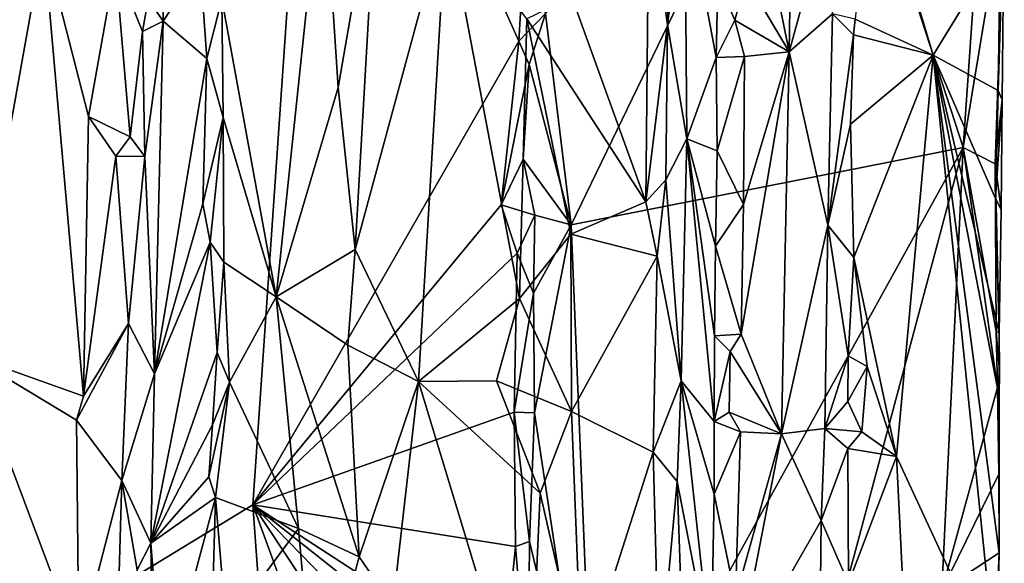
# Model space of a CAD drawing. Units: metres. Extents: x 25.2 to 27.8, y -12.4 to 12.7.
# Drawn here: x 26.9 to 27.8, y 0.6 to 1.1 of the extents above; entities that cross this region are included whole.
import ezdxf

# ---------------------------------------------------------------- set-up
doc = ezdxf.new("R2010")
doc.units = ezdxf.units.M

msp = doc.modelspace()

# ---------------------------------------------------------------- linework, layer by layer
at = {"layer": '1'}
for points in [[(25.76155, 1.06375, -1.56706), (25.75108, 1.34359, -1.56528), (27.17666, 1.47464, -1.58456)], [(26.03814, 0.51731, -1.56896), (25.76155, 1.06375, -1.56706), (27.17666, 1.47464, -1.58456)], [(26.03814, 0.51731, -1.56896), (27.17666, 1.47464, -1.58456), (26.00825, 0.00299, -1.56879)], [(26.00825, 0.00299, -1.56879), (27.17666, 1.47464, -1.58456), (27.12185, 0.68009, -1.58268)], [(27.35237, 1.08205, -1.58445), (27.12185, 0.68009, -1.58268), (27.17666, 1.47464, -1.58456)], [(27.35237, 1.08205, -1.58445), (27.17666, 1.47464, -1.58456), (27.3562, 1.14644, -1.58456)], [(27.398, 0.92285, -1.54872), (27.37556, 1.10594, -1.57188), (27.61443, 1.37008, -1.34735)], [(27.398, 0.92285, -1.54872), (27.61443, 1.37008, -1.34735), (27.73773, 0.98979, -1.22319)], [(27.73773, 0.98979, -1.22319), (27.61443, 1.37008, -1.34735), (27.76442, 1.37171, -1.20014)], [(27.77351, 1.20473, -1.18528), (27.73773, 0.98979, -1.22319), (27.76442, 1.37171, -1.20014)], [(27.55289, 1.24082, -1.07276), (27.58702, 1.07281, -1.04268), (27.59133, 1.36111, -1.0418)], [(27.59133, 1.36111, -1.0418), (27.58702, 1.07281, -1.04268), (27.62481, 1.21082, -1.01846)], [(27.03104, 1.11844, -1.01822), (27.04387, 1.09948, -1.03083), (27.04357, 1.30426, -1.02688)], [(27.04357, 1.30426, -1.02688), (27.04387, 1.09948, -1.03083), (27.07624, 1.14846, -1.07702)], [(27.46515, 1.20945, -1.02373), (27.48142, 1.09658, -1.02375), (27.48543, 1.30178, -1.02606)], [(27.48543, 1.30178, -1.02606), (27.48142, 1.09658, -1.02375), (27.49646, 1.21329, -1.03588)], [(27.18239, 1.24525, -1.04756), (27.09498, 1.1188, -1.0891), (27.14202, 0.86058, -1.06552)], [(27.14202, 0.86058, -1.06552), (27.19568, 1.04184, -1.04301), (27.18239, 1.24525, -1.04756)], [(27.18239, 1.24525, -1.04756), (27.19568, 1.04184, -1.04301), (27.23003, 1.23852, -1.03776)], [(27.19568, 1.04184, -1.04301), (27.21052, 0.90153, -1.03895), (27.23003, 1.23852, -1.03776)], [(27.23003, 1.23852, -1.03776), (27.21052, 0.90153, -1.03895), (27.28972, 1.19383, -1.04156)], [(27.55289, 1.24082, -1.07276), (27.54957, 1.13582, -1.07485), (27.58702, 1.07281, -1.04268)], [(27.65916, 1.24579, -1.03087), (27.64425, 1.1011, -1.02001), (27.7118, 1.07005, -1.0894)], [(27.65916, 1.24579, -1.03087), (27.7118, 1.07005, -1.0894), (27.76978, 1.16488, -1.16999)], [(26.88804, 1.22357, -1.11701), (26.87573, 0.80977, -1.12347), (26.94026, 1.16897, -1.06437)], [(27.49646, 1.21329, -1.03588), (27.48142, 1.09658, -1.02375), (27.49828, 0.99732, -1.03937)], [(27.49646, 1.21329, -1.03588), (27.49828, 0.99732, -1.03937), (27.52372, 1.06796, -1.08397)], [(27.49646, 1.21329, -1.03588), (27.52372, 1.06796, -1.08397), (27.52507, 1.13426, -1.08407)], [(27.46515, 1.20945, -1.02373), (27.3984, 1.12062, -1.04837), (27.4627, 0.94283, -1.02454)], [(27.46515, 1.20945, -1.02373), (27.4627, 0.94283, -1.02454), (27.48142, 1.09658, -1.02375)], [(27.58702, 1.07281, -1.04268), (27.62443, 1.10575, -1.01748), (27.62481, 1.21082, -1.01846)], [(27.76571, 0.97585, -1.19345), (27.73773, 0.98979, -1.22319), (27.77351, 1.20473, -1.18528)], [(27.77151, 1.03109, -1.18013), (27.76571, 0.97585, -1.19345), (27.77351, 1.20473, -1.18528)], [(27.77151, 1.03109, -1.18013), (27.77351, 1.20473, -1.18528), (27.76829, 1.03923, -1.16785)], [(27.76829, 1.03923, -1.16785), (27.77351, 1.20473, -1.18528), (27.76978, 1.16488, -1.16999)], [(27.21052, 0.90153, -1.03895), (27.26557, 0.78704, -1.0381), (27.28972, 1.19383, -1.04156)], [(27.28972, 1.19383, -1.04156), (27.26557, 0.78704, -1.0381), (27.353, 0.85913, -1.0506)], [(27.28972, 1.19383, -1.04156), (27.353, 0.85913, -1.0506), (27.35927, 1.10152, -1.05151)], [(26.87573, 0.80977, -1.12347), (26.97499, 0.77425, -1.03194), (26.94026, 1.16897, -1.06437)], [(26.94026, 1.16897, -1.06437), (26.97499, 0.77425, -1.03194), (26.9794, 1.01666, -1.03165)], [(26.94026, 1.16897, -1.06437), (26.9794, 1.01666, -1.03165), (27.00264, 1.14851, -1.0182)], [(27.7118, 1.07005, -1.0894), (27.76829, 1.03923, -1.16785), (27.76978, 1.16488, -1.16999)], [(27.00264, 1.14851, -1.0182), (26.9794, 1.01666, -1.03165), (27.01553, 0.99915, -1.01453)], [(27.00264, 1.14851, -1.0182), (27.01553, 0.99915, -1.01453), (27.02623, 1.09041, -1.01631)], [(27.00264, 1.14851, -1.0182), (27.02623, 1.09041, -1.01631), (27.03104, 1.11844, -1.01822)], [(27.04387, 1.09948, -1.03083), (27.08175, 1.0669, -1.08367), (27.07624, 1.14846, -1.07702)], [(27.07624, 1.14846, -1.07702), (27.08175, 1.0669, -1.08367), (27.09498, 1.1188, -1.0891)], [(27.35237, 1.08205, -1.58445), (27.3562, 1.14644, -1.58456), (27.37556, 1.10594, -1.57188)], [(27.52507, 1.13426, -1.08407), (27.53983, 1.10021, -1.08487), (27.54957, 1.13582, -1.07485)], [(27.54957, 1.13582, -1.07485), (27.53983, 1.10021, -1.08487), (27.58702, 1.07281, -1.04268)], [(27.52507, 1.13426, -1.08407), (27.52372, 1.06796, -1.08397), (27.53983, 1.10021, -1.08487)], [(27.08175, 1.0669, -1.08367), (27.09607, 1.01597, -1.08824), (27.09498, 1.1188, -1.0891)], [(27.09498, 1.1188, -1.0891), (27.09607, 1.01597, -1.08824), (27.14202, 0.86058, -1.06552)], [(27.3984, 1.12062, -1.04837), (27.35927, 1.10152, -1.05151), (27.4627, 0.94283, -1.02454)], [(27.03104, 1.11844, -1.01822), (27.02623, 1.09041, -1.01631), (27.04387, 1.09948, -1.03083)], [(27.36147, 1.06184, -1.58166), (27.35237, 1.08205, -1.58445), (27.37556, 1.10594, -1.57188)], [(27.36147, 1.06184, -1.58166), (27.37556, 1.10594, -1.57188), (27.398, 0.92285, -1.54872)], [(27.58702, 1.07281, -1.04268), (27.62045, 0.92266, -1.01906), (27.62443, 1.10575, -1.01748)], [(27.62443, 1.10575, -1.01748), (27.62045, 0.92266, -1.01906), (27.64286, 1.08745, -1.01895)], [(27.62443, 1.10575, -1.01748), (27.64286, 1.08745, -1.01895), (27.64425, 1.1011, -1.02001)], [(27.02623, 1.09041, -1.01631), (27.02797, 0.98205, -1.01767), (27.04387, 1.09948, -1.03083)], [(27.02797, 0.98205, -1.01767), (27.03649, 0.79367, -1.02292), (27.04387, 1.09948, -1.03083)], [(27.04387, 1.09948, -1.03083), (27.03649, 0.79367, -1.02292), (27.08175, 1.0669, -1.08367)], [(27.353, 0.85913, -1.0506), (27.39758, 0.91472, -1.04729), (27.35927, 1.10152, -1.05151)], [(27.35927, 1.10152, -1.05151), (27.39758, 0.91472, -1.04729), (27.4627, 0.94283, -1.02454)], [(27.4627, 0.94283, -1.02454), (27.47989, 0.9619, -1.02332), (27.48142, 1.09658, -1.02375)], [(27.48142, 1.09658, -1.02375), (27.47989, 0.9619, -1.02332), (27.49828, 0.99732, -1.03937)], [(27.53983, 1.10021, -1.08487), (27.52372, 1.06796, -1.08397), (27.54831, 1.06864, -1.07535)], [(27.58702, 1.07281, -1.04268), (27.53983, 1.10021, -1.08487), (27.54831, 1.06864, -1.07535)], [(27.64425, 1.1011, -1.02001), (27.64286, 1.08745, -1.01895), (27.7118, 1.07005, -1.0894)], [(27.01553, 0.99915, -1.01453), (27.02797, 0.98205, -1.01767), (27.02623, 1.09041, -1.01631)], [(27.62045, 0.92266, -1.01906), (27.64, 1.01001, -1.01848), (27.64286, 1.08745, -1.01895)], [(27.64286, 1.08745, -1.01895), (27.64, 1.01001, -1.01848), (27.7118, 1.07005, -1.0894)], [(27.35237, 1.08205, -1.58445), (27.33715, 0.94026, -1.58494), (27.12185, 0.68009, -1.58268)], [(27.33715, 0.94026, -1.58494), (27.35237, 1.08205, -1.58445), (27.36147, 1.06184, -1.58166)], [(27.52372, 1.06796, -1.08397), (27.49828, 0.99732, -1.03937), (27.52439, 0.98704, -1.08286)], [(27.52372, 1.06796, -1.08397), (27.52439, 0.98704, -1.08286), (27.54831, 1.06864, -1.07535)], [(27.52439, 0.98704, -1.08286), (27.54744, 0.94054, -1.07522), (27.54831, 1.06864, -1.07535)], [(27.54528, 0.82803, -1.0759), (27.58023, 0.74167, -1.04536), (27.58702, 1.07281, -1.04268)], [(27.54744, 0.94054, -1.07522), (27.54528, 0.82803, -1.0759), (27.58702, 1.07281, -1.04268)], [(27.54831, 1.06864, -1.07535), (27.54744, 0.94054, -1.07522), (27.58702, 1.07281, -1.04268)], [(27.58702, 1.07281, -1.04268), (27.58023, 0.74167, -1.04536), (27.62045, 0.92266, -1.01906)], [(27.64, 1.01001, -1.01848), (27.64311, 0.89448, -1.02009), (27.7118, 1.07005, -1.0894)], [(27.7118, 1.07005, -1.0894), (27.64311, 0.89448, -1.02009), (27.67994, 0.72215, -1.05905)], [(27.67994, 0.72215, -1.05905), (27.76687, 0.53529, -1.17079), (27.7118, 1.07005, -1.0894)], [(27.7118, 1.07005, -1.0894), (27.76893, 0.82932, -1.17692), (27.76593, 0.94559, -1.16591)], [(27.7118, 1.07005, -1.0894), (27.76687, 0.53529, -1.17079), (27.76901, 0.63858, -1.17936)], [(27.76895, 0.77382, -1.17546), (27.7118, 1.07005, -1.0894), (27.76901, 0.63858, -1.17936)], [(27.76893, 0.82932, -1.17692), (27.7118, 1.07005, -1.0894), (27.76895, 0.77382, -1.17546)], [(27.7118, 1.07005, -1.0894), (27.76593, 0.94559, -1.16591), (27.76829, 1.03923, -1.16785)], [(27.08175, 1.0669, -1.08367), (27.03649, 0.79367, -1.02292), (27.07846, 0.94119, -1.08102)], [(27.08175, 1.0669, -1.08367), (27.07846, 0.94119, -1.08102), (27.09607, 1.01597, -1.08824)], [(27.33715, 0.94026, -1.58494), (27.36147, 1.06184, -1.58166), (27.35614, 0.97989, -1.58228)], [(27.35614, 0.97989, -1.58228), (27.36147, 1.06184, -1.58166), (27.398, 0.92285, -1.54872)], [(27.14202, 0.86058, -1.06552), (27.21052, 0.90153, -1.03895), (27.19568, 1.04184, -1.04301)], [(27.76593, 0.94559, -1.16591), (27.77151, 1.03109, -1.18013), (27.76829, 1.03923, -1.16785)], [(27.77082, 0.93615, -1.17837), (27.76571, 0.97585, -1.19345), (27.77151, 1.03109, -1.18013)], [(27.77082, 0.93615, -1.17837), (27.77151, 1.03109, -1.18013), (27.76593, 0.94559, -1.16591)], [(26.9794, 1.01666, -1.03165), (26.97499, 0.77425, -1.03194), (27.00299, 0.98236, -1.01776)], [(26.9794, 1.01666, -1.03165), (27.00299, 0.98236, -1.01776), (27.01553, 0.99915, -1.01453)], [(27.07846, 0.94119, -1.08102), (27.08487, 0.90788, -1.08636), (27.09607, 1.01597, -1.08824)], [(27.08487, 0.90788, -1.08636), (27.0967, 0.89054, -1.08737), (27.09607, 1.01597, -1.08824)], [(27.09607, 1.01597, -1.08824), (27.0967, 0.89054, -1.08737), (27.14202, 0.86058, -1.06552)], [(27.62045, 0.92266, -1.01906), (27.64311, 0.89448, -1.02009), (27.64, 1.01001, -1.01848)], [(27.01553, 0.99915, -1.01453), (27.00299, 0.98236, -1.01776), (27.02797, 0.98205, -1.01767)], [(27.47989, 0.9619, -1.02332), (27.49337, 0.78779, -1.03272), (27.49828, 0.99732, -1.03937)], [(27.49828, 0.99732, -1.03937), (27.49337, 0.78779, -1.03272), (27.52198, 0.7524, -1.08234)], [(27.49828, 0.99732, -1.03937), (27.52198, 0.7524, -1.08234), (27.52231, 0.82677, -1.08223)], [(27.49828, 0.99732, -1.03937), (27.52231, 0.82677, -1.08223), (27.52298, 0.90442, -1.08157)], [(27.49828, 0.99732, -1.03937), (27.52298, 0.90442, -1.08157), (27.52439, 0.98704, -1.08286)], [(26.97499, 0.77425, -1.03194), (27.01389, 0.83728, -1.01428), (27.00299, 0.98236, -1.01776)], [(27.00299, 0.98236, -1.01776), (27.01389, 0.83728, -1.01428), (27.02797, 0.98205, -1.01767)], [(27.02797, 0.98205, -1.01767), (27.01389, 0.83728, -1.01428), (27.03649, 0.79367, -1.02292)], [(27.41873, 0.41187, -1.52414), (27.398, 0.92285, -1.54872), (27.73773, 0.98979, -1.22319)], [(27.44896, -0.09018, -1.4911), (27.41873, 0.41187, -1.52414), (27.73773, 0.98979, -1.22319)], [(27.44896, -0.09018, -1.4911), (27.73773, 0.98979, -1.22319), (27.71928, 0.60599, -1.23811)], [(27.52439, 0.98704, -1.08286), (27.52298, 0.90442, -1.08157), (27.54744, 0.94054, -1.07522)], [(27.71928, 0.60599, -1.23811), (27.73773, 0.98979, -1.22319), (27.76768, 0.78189, -1.19112)], [(27.76768, 0.78189, -1.19112), (27.73773, 0.98979, -1.22319), (27.76646, 0.83038, -1.19177)], [(27.76646, 0.83038, -1.19177), (27.73773, 0.98979, -1.22319), (27.76571, 0.97585, -1.19345)], [(27.33715, 0.94026, -1.58494), (27.35614, 0.97989, -1.58228), (27.36625, 0.9312, -1.57886)], [(27.36625, 0.9312, -1.57886), (27.35614, 0.97989, -1.58228), (27.398, 0.92285, -1.54872)], [(27.76893, 0.82932, -1.17692), (27.76571, 0.97585, -1.19345), (27.77082, 0.93615, -1.17837)], [(27.76646, 0.83038, -1.19177), (27.76571, 0.97585, -1.19345), (27.76893, 0.82932, -1.17692)], [(27.4627, 0.94283, -1.02454), (27.47245, 0.89566, -1.02126), (27.47989, 0.9619, -1.02332)], [(27.47245, 0.89566, -1.02126), (27.49337, 0.78779, -1.03272), (27.47989, 0.9619, -1.02332)], [(27.03649, 0.79367, -1.02292), (27.08487, 0.90788, -1.08636), (27.07846, 0.94119, -1.08102)], [(27.12185, 0.68009, -1.58268), (27.33715, 0.94026, -1.58494), (27.35105, 0.89846, -1.58381)], [(27.35105, 0.89846, -1.58381), (27.33715, 0.94026, -1.58494), (27.36625, 0.9312, -1.57886)], [(27.39758, 0.91472, -1.04729), (27.47245, 0.89566, -1.02126), (27.4627, 0.94283, -1.02454)], [(27.52298, 0.90442, -1.08157), (27.54528, 0.82803, -1.0759), (27.54744, 0.94054, -1.07522)], [(27.76893, 0.82932, -1.17692), (27.77082, 0.93615, -1.17837), (27.76593, 0.94559, -1.16591)], [(27.35105, 0.89846, -1.58381), (27.36625, 0.9312, -1.57886), (27.36509, 0.86362, -1.57809)], [(27.36509, 0.86362, -1.57809), (27.36625, 0.9312, -1.57886), (27.398, 0.92285, -1.54872)], [(27.36595, 0.75986, -1.57773), (27.36509, 0.86362, -1.57809), (27.398, 0.92285, -1.54872)], [(27.41873, 0.41187, -1.52414), (27.36595, 0.75986, -1.57773), (27.398, 0.92285, -1.54872)], [(27.58023, 0.74167, -1.04536), (27.61784, 0.74649, -1.01915), (27.62045, 0.92266, -1.01906)], [(27.62045, 0.92266, -1.01906), (27.61784, 0.74649, -1.01915), (27.63806, 0.80949, -1.01781)], [(27.62045, 0.92266, -1.01906), (27.63806, 0.80949, -1.01781), (27.64311, 0.89448, -1.02009)], [(27.39758, 0.91472, -1.04729), (27.353, 0.85913, -1.0506), (27.39813, 0.76109, -1.04608)], [(27.39758, 0.91472, -1.04729), (27.39813, 0.76109, -1.04608), (27.47245, 0.89566, -1.02126)], [(27.03649, 0.79367, -1.02292), (27.03345, 0.6469, -1.02353), (27.08487, 0.90788, -1.08636)], [(27.08487, 0.90788, -1.08636), (27.03345, 0.6469, -1.02353), (27.09088, 0.81223, -1.08778)], [(27.08487, 0.90788, -1.08636), (27.09088, 0.81223, -1.08778), (27.0967, 0.89054, -1.08737)], [(27.12185, 0.68009, -1.58268), (27.35105, 0.89846, -1.58381), (27.34848, 0.76057, -1.58346)], [(27.21052, 0.90153, -1.03895), (27.14202, 0.86058, -1.06552), (27.2042, 0.81851, -1.0401)], [(27.21052, 0.90153, -1.03895), (27.2042, 0.81851, -1.0401), (27.26557, 0.78704, -1.0381)], [(27.34848, 0.76057, -1.58346), (27.35105, 0.89846, -1.58381), (27.36509, 0.86362, -1.57809)], [(27.52298, 0.90442, -1.08157), (27.52231, 0.82677, -1.08223), (27.54528, 0.82803, -1.0759)], [(27.0967, 0.89054, -1.08737), (27.09088, 0.81223, -1.08778), (27.10167, 0.78645, -1.08614)], [(27.0967, 0.89054, -1.08737), (27.10167, 0.78645, -1.08614), (27.14202, 0.86058, -1.06552)], [(27.39813, 0.76109, -1.04608), (27.46888, 0.726, -1.02042), (27.47245, 0.89566, -1.02126)], [(27.47245, 0.89566, -1.02126), (27.46888, 0.726, -1.02042), (27.49337, 0.78779, -1.03272)], [(27.64311, 0.89448, -1.02009), (27.63806, 0.80949, -1.01781), (27.65447, 0.80008, -1.02918)], [(27.64311, 0.89448, -1.02009), (27.65447, 0.80008, -1.02918), (27.67994, 0.72215, -1.05905)], [(27.36595, 0.75986, -1.57773), (27.34848, 0.76057, -1.58346), (27.36509, 0.86362, -1.57809)], [(27.10167, 0.78645, -1.08614), (27.16138, 0.65975, -1.05326), (27.14202, 0.86058, -1.06552)], [(27.14202, 0.86058, -1.06552), (27.16138, 0.65975, -1.05326), (27.21389, 0.63526, -1.03683)], [(27.2042, 0.81851, -1.0401), (27.14202, 0.86058, -1.06552), (27.21389, 0.63526, -1.03683)], [(27.26557, 0.78704, -1.0381), (27.33297, 0.78755, -1.04903), (27.353, 0.85913, -1.0506)], [(27.353, 0.85913, -1.0506), (27.33297, 0.78755, -1.04903), (27.39813, 0.76109, -1.04608)], [(26.9688, 0.75361, -1.03585), (27.00829, 0.70144, -1.0152), (27.01389, 0.83728, -1.01428)], [(26.97499, 0.77425, -1.03194), (26.9688, 0.75361, -1.03585), (27.01389, 0.83728, -1.01428)], [(27.01389, 0.83728, -1.01428), (27.00829, 0.70144, -1.0152), (27.03649, 0.79367, -1.02292)], [(27.76768, 0.78189, -1.19112), (27.76646, 0.83038, -1.19177), (27.76937, 0.79647, -1.18955)], [(27.76937, 0.79647, -1.18955), (27.76646, 0.83038, -1.19177), (27.76893, 0.82932, -1.17692)], [(27.76937, 0.79647, -1.18955), (27.76893, 0.82932, -1.17692), (27.76895, 0.77382, -1.17546)], [(27.52231, 0.82677, -1.08223), (27.52198, 0.7524, -1.08234), (27.53578, 0.8132, -1.0833)], [(27.52231, 0.82677, -1.08223), (27.53578, 0.8132, -1.0833), (27.54528, 0.82803, -1.0759)], [(27.54528, 0.82803, -1.0759), (27.53578, 0.8132, -1.0833), (27.58023, 0.74167, -1.04536)], [(27.03345, 0.6469, -1.02353), (27.08666, 0.74962, -1.08571), (27.09088, 0.81223, -1.08778)], [(27.09088, 0.81223, -1.08778), (27.08666, 0.74962, -1.08571), (27.10167, 0.78645, -1.08614)], [(27.2042, 0.81851, -1.0401), (27.21389, 0.63526, -1.03683), (27.26557, 0.78704, -1.0381)], [(27.52198, 0.7524, -1.08234), (27.53495, 0.7604, -1.08311), (27.53578, 0.8132, -1.0833)], [(27.53578, 0.8132, -1.0833), (27.53495, 0.7604, -1.08311), (27.58023, 0.74167, -1.04536)], [(26.87573, 0.80977, -1.12347), (26.8989, 0.39551, -1.09656), (26.97085, 0.55755, -1.0333)], [(26.87573, 0.80977, -1.12347), (26.97085, 0.55755, -1.0333), (26.9688, 0.75361, -1.03585)], [(26.87573, 0.80977, -1.12347), (26.9688, 0.75361, -1.03585), (26.97499, 0.77425, -1.03194)], [(27.61784, 0.74649, -1.01915), (27.63789, 0.76963, -1.01733), (27.63806, 0.80949, -1.01781)], [(27.63806, 0.80949, -1.01781), (27.63789, 0.76963, -1.01733), (27.65447, 0.80008, -1.02918)], [(27.65447, 0.80008, -1.02918), (27.63789, 0.76963, -1.01733), (27.64989, 0.74345, -1.02513)], [(27.65447, 0.80008, -1.02918), (27.64989, 0.74345, -1.02513), (27.67994, 0.72215, -1.05905)], [(27.76768, 0.78189, -1.19112), (27.76937, 0.79647, -1.18955), (27.76895, 0.77382, -1.17546)], [(27.00829, 0.70144, -1.0152), (27.03345, 0.6469, -1.02353), (27.03649, 0.79367, -1.02292)], [(27.08371, 0.70453, -1.08465), (27.08952, 0.68669, -1.08767), (27.10167, 0.78645, -1.08614)], [(27.08666, 0.74962, -1.08571), (27.08371, 0.70453, -1.08465), (27.10167, 0.78645, -1.08614)], [(27.10167, 0.78645, -1.08614), (27.08952, 0.68669, -1.08767), (27.16138, 0.65975, -1.05326)], [(27.26557, 0.78704, -1.0381), (27.21389, 0.63526, -1.03683), (27.24322, 0.59254, -1.03531)], [(27.26557, 0.78704, -1.0381), (27.24322, 0.59254, -1.03531), (27.36122, 0.47182, -1.05156)], [(27.33297, 0.78755, -1.04903), (27.26557, 0.78704, -1.0381), (27.37092, 0.69025, -1.0486)], [(27.26557, 0.78704, -1.0381), (27.36122, 0.47182, -1.05156), (27.37092, 0.69025, -1.0486)], [(27.33297, 0.78755, -1.04903), (27.37092, 0.69025, -1.0486), (27.39813, 0.76109, -1.04608)], [(27.46888, 0.726, -1.02042), (27.48967, 0.70045, -1.02803), (27.49337, 0.78779, -1.03272)], [(27.48967, 0.70045, -1.02803), (27.51942, 0.5489, -1.07891), (27.49337, 0.78779, -1.03272)], [(27.49337, 0.78779, -1.03272), (27.51942, 0.5489, -1.07891), (27.52182, 0.68942, -1.07941)], [(27.49337, 0.78779, -1.03272), (27.52182, 0.68942, -1.07941), (27.52198, 0.7524, -1.08234)], [(27.71928, 0.60599, -1.23811), (27.76768, 0.78189, -1.19112), (27.76888, 0.70669, -1.18865)], [(27.76888, 0.70669, -1.18865), (27.76768, 0.78189, -1.19112), (27.76895, 0.77382, -1.17546)], [(27.63789, 0.76963, -1.01733), (27.61784, 0.74649, -1.01915), (27.64989, 0.74345, -1.02513)], [(27.76888, 0.70669, -1.18865), (27.76895, 0.77382, -1.17546), (27.76901, 0.63858, -1.17936)], [(27.34956, 0.64402, -1.58321), (27.12185, 0.68009, -1.58268), (27.34848, 0.76057, -1.58346)], [(27.34956, 0.64402, -1.58321), (27.34848, 0.76057, -1.58346), (27.36176, 0.6484, -1.57917)], [(27.36176, 0.6484, -1.57917), (27.34848, 0.76057, -1.58346), (27.36595, 0.75986, -1.57773)], [(27.39813, 0.76109, -1.04608), (27.37092, 0.69025, -1.0486), (27.40705, 0.53219, -1.04222)], [(27.39813, 0.76109, -1.04608), (27.40705, 0.53219, -1.04222), (27.46888, 0.726, -1.02042)], [(27.53495, 0.7604, -1.08311), (27.52198, 0.7524, -1.08234), (27.54471, 0.74357, -1.07424)], [(27.53495, 0.7604, -1.08311), (27.54471, 0.74357, -1.07424), (27.58023, 0.74167, -1.04536)], [(26.9688, 0.75361, -1.03585), (26.97085, 0.55755, -1.0333), (27.00829, 0.70144, -1.0152)], [(27.36176, 0.6484, -1.57917), (27.36595, 0.75986, -1.57773), (27.41873, 0.41187, -1.52414)], [(27.52198, 0.7524, -1.08234), (27.52182, 0.68942, -1.07941), (27.54471, 0.74357, -1.07424)], [(27.03345, 0.6469, -1.02353), (27.08371, 0.70453, -1.08465), (27.08666, 0.74962, -1.08571)], [(27.52182, 0.68942, -1.07941), (27.54037, 0.59961, -1.07731), (27.54471, 0.74357, -1.07424)], [(27.54037, 0.59961, -1.07731), (27.58023, 0.74167, -1.04536), (27.54471, 0.74357, -1.07424)], [(27.58023, 0.74167, -1.04536), (27.61457, 0.66666, -1.02062), (27.61784, 0.74649, -1.01915)], [(27.61784, 0.74649, -1.01915), (27.61457, 0.66666, -1.02062), (27.63779, 0.72913, -1.01691)], [(27.61784, 0.74649, -1.01915), (27.63779, 0.72913, -1.01691), (27.64989, 0.74345, -1.02513)], [(27.63779, 0.72913, -1.01691), (27.67994, 0.72215, -1.05905), (27.64989, 0.74345, -1.02513)], [(27.54037, 0.59961, -1.07731), (27.54031, 0.53682, -1.07657), (27.58023, 0.74167, -1.04536)], [(27.58023, 0.74167, -1.04536), (27.54031, 0.53682, -1.07657), (27.61457, 0.66666, -1.02062)], [(27.40705, 0.53219, -1.04222), (27.47415, 0.52932, -1.02109), (27.46888, 0.726, -1.02042)], [(27.47415, 0.52932, -1.02109), (27.48967, 0.70045, -1.02803), (27.46888, 0.726, -1.02042)], [(27.61457, 0.66666, -1.02062), (27.6384, 0.61244, -1.01688), (27.63779, 0.72913, -1.01691)], [(27.63779, 0.72913, -1.01691), (27.6384, 0.61244, -1.01688), (27.67994, 0.72215, -1.05905)], [(27.6384, 0.61244, -1.01688), (27.69252, 0.47116, -1.07401), (27.67994, 0.72215, -1.05905)], [(27.69252, 0.47116, -1.07401), (27.76687, 0.53529, -1.17079), (27.67994, 0.72215, -1.05905)], [(26.97085, 0.55755, -1.0333), (27.00056, 0.44245, -1.0171), (27.00829, 0.70144, -1.0152)], [(27.00829, 0.70144, -1.0152), (27.00056, 0.44245, -1.0171), (27.02155, 0.62384, -1.01464)], [(27.00829, 0.70144, -1.0152), (27.02155, 0.62384, -1.01464), (27.03345, 0.6469, -1.02353)], [(27.08371, 0.70453, -1.08465), (27.03345, 0.6469, -1.02353), (27.08952, 0.68669, -1.08767)], [(27.48967, 0.70045, -1.02803), (27.47415, 0.52932, -1.02109), (27.49622, 0.51769, -1.03927)], [(27.48967, 0.70045, -1.02803), (27.49622, 0.51769, -1.03927), (27.51942, 0.5489, -1.07891)], [(27.71928, 0.60599, -1.23811), (27.76888, 0.70669, -1.18865), (27.76901, 0.63858, -1.17936)], [(27.03345, 0.6469, -1.02353), (27.04381, 0.5165, -1.03724), (27.08952, 0.68669, -1.08767)], [(27.08952, 0.68669, -1.08767), (27.04381, 0.5165, -1.03724), (27.08526, 0.54435, -1.08552)], [(27.08952, 0.68669, -1.08767), (27.08526, 0.54435, -1.08552), (27.09852, 0.57504, -1.08587)], [(27.08952, 0.68669, -1.08767), (27.09852, 0.57504, -1.08587), (27.16138, 0.65975, -1.05326)], [(27.37092, 0.69025, -1.0486), (27.36122, 0.47182, -1.05156), (27.40705, 0.53219, -1.04222)], [(27.52182, 0.68942, -1.07941), (27.51942, 0.5489, -1.07891), (27.54037, 0.59961, -1.07731)], [(26.00825, 0.00299, -1.56879), (27.12185, 0.68009, -1.58268), (27.19782, -0.36828, -1.58248)], [(27.19782, -0.36828, -1.58248), (27.12185, 0.68009, -1.58268), (27.31503, 0.15171, -1.58397)], [(27.31503, 0.15171, -1.58397), (27.12185, 0.68009, -1.58268), (27.34751, 0.33939, -1.58319)], [(27.12185, 0.68009, -1.58268), (27.34956, 0.64402, -1.58321), (27.33921, 0.53909, -1.58415)], [(27.34751, 0.33939, -1.58319), (27.12185, 0.68009, -1.58268), (27.3599, 0.43548, -1.57957)], [(27.12185, 0.68009, -1.58268), (27.33921, 0.53909, -1.58415), (27.36008, 0.49179, -1.57991)], [(27.12185, 0.68009, -1.58268), (27.36008, 0.49179, -1.57991), (27.3599, 0.43548, -1.57957)], [(27.54031, 0.53682, -1.07657), (27.61197, 0.42324, -1.02009), (27.61457, 0.66666, -1.02062)], [(27.61457, 0.66666, -1.02062), (27.61197, 0.42324, -1.02009), (27.6384, 0.61244, -1.01688)], [(27.09852, 0.57504, -1.08587), (27.1759, 0.49435, -1.04801), (27.16138, 0.65975, -1.05326)], [(27.16138, 0.65975, -1.05326), (27.1759, 0.49435, -1.04801), (27.21389, 0.63526, -1.03683)], [(27.02155, 0.62384, -1.01464), (27.03573, 0.50901, -1.02343), (27.03345, 0.6469, -1.02353)], [(27.03345, 0.6469, -1.02353), (27.03573, 0.50901, -1.02343), (27.04381, 0.5165, -1.03724)], [(27.36047, 0.51036, -1.57923), (27.33921, 0.53909, -1.58415), (27.34956, 0.64402, -1.58321)], [(27.36047, 0.51036, -1.57923), (27.34956, 0.64402, -1.58321), (27.36176, 0.6484, -1.57917)], [(27.36047, 0.51036, -1.57923), (27.36176, 0.6484, -1.57917), (27.41873, 0.41187, -1.52414)], [(27.21389, 0.63526, -1.03683), (27.1759, 0.49435, -1.04801), (27.24322, 0.59254, -1.03531)], [(27.76677, 0.58473, -1.18774), (27.71928, 0.60599, -1.23811), (27.76901, 0.63858, -1.17936)], [(27.76677, 0.58473, -1.18774), (27.76901, 0.63858, -1.17936), (27.76687, 0.53529, -1.17079)]]:
    msp.add_3dface(points, dxfattribs=at)

doc.saveas('drawing.dxf')
